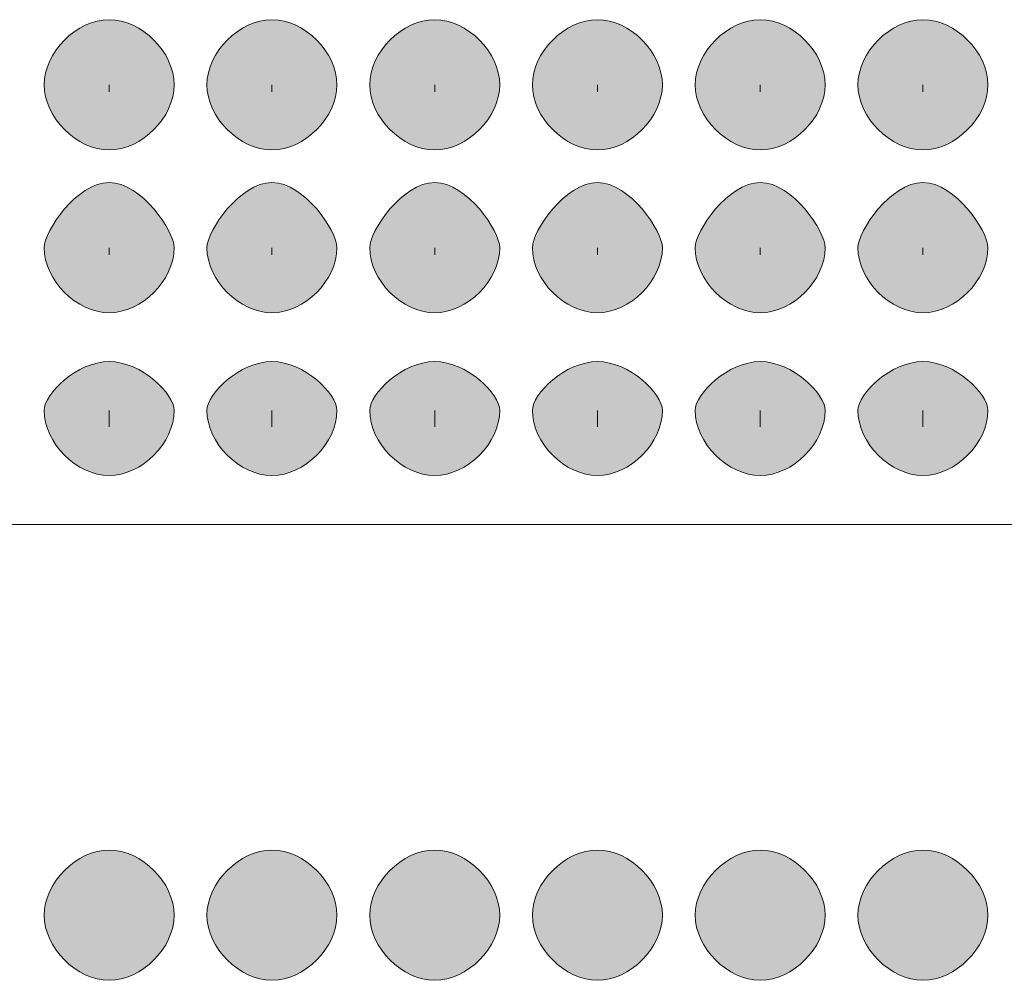
# Model space of a CAD drawing. Units: inches. Extents: x 0 to 210, y 0 to 297.
# Drawn here: x 116 to 119, y 199 to 201 of the extents above; entities that cross this region are included whole.
import ezdxf

# ---------------------------------------------------------------- set-up
doc = ezdxf.new("R2010")
doc.units = ezdxf.units.IN
doc.header["$MEASUREMENT"] = 0
doc.layers.add('Capa 1', color=7, linetype='Continuous')

# ---------------------------------------------------------------- blocks, each defined once
blk = doc.blocks.new('block 5')
at = {"layer": 'Capa 1', "true_color": 0x1d1d1b}
h = blk.add_hatch(color=179, dxfattribs=at)
h.dxf.hatch_style = 2
edge = h.paths.add_edge_path()
edge.add_spline(control_points=[(116.4164, 201.2388), (116.4164, 201.1541), (116.332, 201.0695), (116.2472, 201.0695), (116.1628, 201.0695), (116.0781, 201.1541), (116.0781, 201.2388), (116.0781, 201.3236), (116.1628, 201.4082), (116.2472, 201.4082), (116.332, 201.4082), (116.4164, 201.3236), (116.4164, 201.2388)], knot_values=[0, 0, 0, 0, 0.352778, 0.352778, 0.352778, 0.705556, 0.705556, 0.705556, 1.058334, 1.058334, 1.058334, 1.411112, 1.411112, 1.411112, 1.411112], degree=3, periodic=0)
edge.add_line((116.4164, 201.2388), (116.4164, 201.2388))
edge = h.paths.add_edge_path()
edge.add_spline(control_points=[(116.2472, 201.2388), (116.2472, 201.2388), (116.2472, 201.2388), (116.2472, 201.2388), (116.2472, 201.1965), (116.2472, 201.2388), (116.2472, 201.2388), (116.2472, 201.2388), (116.2472, 201.1965), (116.2472, 201.2388)], knot_values=[0, 0, 0, 0, 0.352778, 0.352778, 0.352778, 0.705556, 0.705556, 0.705556, 1.058334, 1.058334, 1.058334, 1.058334], degree=3, periodic=0)
edge.add_line((116.2472, 201.2388), (116.2472, 201.2388))
h = blk.add_hatch(color=179, dxfattribs=at)
h.dxf.hatch_style = 2
edge = h.paths.add_edge_path()
edge.add_spline(control_points=[(116.8398, 201.2388), (116.8398, 201.1541), (116.7554, 201.0695), (116.6706, 201.0695), (116.5862, 201.0695), (116.5015, 201.1541), (116.5015, 201.2388), (116.5015, 201.3236), (116.5862, 201.4082), (116.6706, 201.4082), (116.7554, 201.4082), (116.8398, 201.3236), (116.8398, 201.2388)], knot_values=[0, 0, 0, 0, 0.352778, 0.352778, 0.352778, 0.705556, 0.705556, 0.705556, 1.058334, 1.058334, 1.058334, 1.411112, 1.411112, 1.411112, 1.411112], degree=3, periodic=0)
edge.add_line((116.8398, 201.2388), (116.8398, 201.2388))
edge = h.paths.add_edge_path()
edge.add_spline(control_points=[(116.6706, 201.2388), (116.6706, 201.2388), (116.6706, 201.2388), (116.6706, 201.2388), (116.6706, 201.1965), (116.6706, 201.2388), (116.6706, 201.2388), (116.6706, 201.2388), (116.6706, 201.1965), (116.6706, 201.2388)], knot_values=[0, 0, 0, 0, 0.352778, 0.352778, 0.352778, 0.705556, 0.705556, 0.705556, 1.058334, 1.058334, 1.058334, 1.058334], degree=3, periodic=0)
edge.add_line((116.6706, 201.2388), (116.6706, 201.2388))
h = blk.add_hatch(color=179, dxfattribs=at)
h.dxf.hatch_style = 2
edge = h.paths.add_edge_path()
edge.add_spline(control_points=[(117.2632, 201.2388), (117.2632, 201.1541), (117.1788, 201.0695), (117.094, 201.0695), (117.0093, 201.0695), (116.9249, 201.1541), (116.9249, 201.2388), (116.9249, 201.3236), (117.0093, 201.4082), (117.094, 201.4082), (117.1788, 201.4082), (117.2632, 201.3236), (117.2632, 201.2388)], knot_values=[0, 0, 0, 0, 0.352778, 0.352778, 0.352778, 0.705556, 0.705556, 0.705556, 1.058334, 1.058334, 1.058334, 1.411112, 1.411112, 1.411112, 1.411112], degree=3, periodic=0)
edge.add_line((117.2632, 201.2388), (117.2632, 201.2388))
edge = h.paths.add_edge_path()
edge.add_spline(control_points=[(117.094, 201.2388), (117.094, 201.2388), (117.094, 201.2388), (117.094, 201.2388), (117.094, 201.1965), (117.094, 201.2388), (117.094, 201.2388), (117.094, 201.2388), (117.094, 201.1965), (117.094, 201.2388)], knot_values=[0, 0, 0, 0, 0.352778, 0.352778, 0.352778, 0.705556, 0.705556, 0.705556, 1.058334, 1.058334, 1.058334, 1.058334], degree=3, periodic=0)
edge.add_line((117.094, 201.2388), (117.094, 201.2388))
h = blk.add_hatch(color=179, dxfattribs=at)
h.dxf.hatch_style = 2
edge = h.paths.add_edge_path()
edge.add_spline(control_points=[(117.6863, 201.2388), (117.6863, 201.1541), (117.6022, 201.0695), (117.5175, 201.0695), (117.4327, 201.0695), (117.348, 201.1541), (117.348, 201.2388), (117.348, 201.3236), (117.4327, 201.4082), (117.5175, 201.4082), (117.6022, 201.4082), (117.6863, 201.3236), (117.6863, 201.2388)], knot_values=[0, 0, 0, 0, 0.352778, 0.352778, 0.352778, 0.705556, 0.705556, 0.705556, 1.058334, 1.058334, 1.058334, 1.411112, 1.411112, 1.411112, 1.411112], degree=3, periodic=0)
edge.add_line((117.6863, 201.2388), (117.6863, 201.2388))
edge = h.paths.add_edge_path()
edge.add_spline(control_points=[(117.5175, 201.2388), (117.5175, 201.2388), (117.5175, 201.2388), (117.5175, 201.2388), (117.5175, 201.1965), (117.5175, 201.2388), (117.5175, 201.2388), (117.5175, 201.2388), (117.5175, 201.1965), (117.5175, 201.2388)], knot_values=[0, 0, 0, 0, 0.352778, 0.352778, 0.352778, 0.705556, 0.705556, 0.705556, 1.058334, 1.058334, 1.058334, 1.058334], degree=3, periodic=0)
edge.add_line((117.5175, 201.2388), (117.5175, 201.2388))
h = blk.add_hatch(color=179, dxfattribs=at)
h.dxf.hatch_style = 2
edge = h.paths.add_edge_path()
edge.add_spline(control_points=[(118.1097, 201.2388), (118.1097, 201.1541), (118.0253, 201.0695), (117.9409, 201.0695), (117.8561, 201.0695), (117.7714, 201.1541), (117.7714, 201.2388), (117.7714, 201.3236), (117.8561, 201.4082), (117.9409, 201.4082), (118.0253, 201.4082), (118.1097, 201.3236), (118.1097, 201.2388)], knot_values=[0, 0, 0, 0, 0.352778, 0.352778, 0.352778, 0.705556, 0.705556, 0.705556, 1.058334, 1.058334, 1.058334, 1.411112, 1.411112, 1.411112, 1.411112], degree=3, periodic=0)
edge.add_line((118.1097, 201.2388), (118.1097, 201.2388))
edge = h.paths.add_edge_path()
edge.add_spline(control_points=[(117.9409, 201.2388), (117.9409, 201.2388), (117.9409, 201.2388), (117.9409, 201.2388), (117.9409, 201.1965), (117.9409, 201.2388), (117.9409, 201.2388), (117.9409, 201.2388), (117.9409, 201.1965), (117.9409, 201.2388)], knot_values=[0, 0, 0, 0, 0.352778, 0.352778, 0.352778, 0.705556, 0.705556, 0.705556, 1.058334, 1.058334, 1.058334, 1.058334], degree=3, periodic=0)
edge.add_line((117.9409, 201.2388), (117.9409, 201.2388))
h = blk.add_hatch(color=179, dxfattribs=at)
h.dxf.hatch_style = 2
edge = h.paths.add_edge_path()
edge.add_spline(control_points=[(118.5331, 201.2388), (118.5331, 201.1541), (118.4487, 201.0695), (118.3639, 201.0695), (118.2795, 201.0695), (118.1948, 201.1541), (118.1948, 201.2388), (118.1948, 201.3236), (118.2795, 201.4082), (118.3639, 201.4082), (118.4487, 201.4082), (118.5331, 201.3236), (118.5331, 201.2388)], knot_values=[0, 0, 0, 0, 0.352778, 0.352778, 0.352778, 0.705556, 0.705556, 0.705556, 1.058334, 1.058334, 1.058334, 1.411112, 1.411112, 1.411112, 1.411112], degree=3, periodic=0)
edge.add_line((118.5331, 201.2388), (118.5331, 201.2388))
edge = h.paths.add_edge_path()
edge.add_spline(control_points=[(118.3639, 201.2388), (118.3639, 201.2388), (118.3639, 201.2388), (118.3639, 201.2388), (118.3639, 201.1965), (118.3639, 201.2388), (118.3639, 201.2388), (118.3639, 201.2388), (118.3639, 201.1965), (118.3639, 201.2388)], knot_values=[0, 0, 0, 0, 0.352778, 0.352778, 0.352778, 0.705556, 0.705556, 0.705556, 1.058334, 1.058334, 1.058334, 1.058334], degree=3, periodic=0)
edge.add_line((118.3639, 201.2388), (118.3639, 201.2388))
h = blk.add_hatch(color=179, dxfattribs=at)
h.dxf.hatch_style = 2
edge = h.paths.add_edge_path()
edge.add_spline(control_points=[(116.4164, 200.8154), (116.4164, 200.7307), (116.332, 200.6461), (116.2472, 200.6461), (116.1628, 200.6461), (116.0781, 200.7307), (116.0781, 200.8154), (116.0781, 200.8578), (116.1628, 200.9848), (116.2472, 200.9848), (116.332, 200.9848), (116.4164, 200.8578), (116.4164, 200.8154)], knot_values=[0, 0, 0, 0, 0.352778, 0.352778, 0.352778, 0.705556, 0.705556, 0.705556, 1.058334, 1.058334, 1.058334, 1.411112, 1.411112, 1.411112, 1.411112], degree=3, periodic=0)
edge.add_line((116.4164, 200.8154), (116.4164, 200.8154))
edge = h.paths.add_edge_path()
edge.add_spline(control_points=[(116.2472, 200.8154), (116.2472, 200.8154), (116.2472, 200.8154), (116.2472, 200.8154), (116.2472, 200.7731), (116.2472, 200.8154), (116.2472, 200.8154), (116.2472, 200.8154), (116.2472, 200.7731), (116.2472, 200.8154)], knot_values=[0, 0, 0, 0, 0.352778, 0.352778, 0.352778, 0.705556, 0.705556, 0.705556, 1.058334, 1.058334, 1.058334, 1.058334], degree=3, periodic=0)
edge.add_line((116.2472, 200.8154), (116.2472, 200.8154))
h = blk.add_hatch(color=179, dxfattribs=at)
h.dxf.hatch_style = 2
edge = h.paths.add_edge_path()
edge.add_spline(control_points=[(116.8398, 200.8154), (116.8398, 200.7307), (116.7554, 200.6461), (116.6706, 200.6461), (116.5862, 200.6461), (116.5015, 200.7307), (116.5015, 200.8154), (116.5015, 200.8578), (116.5862, 200.9848), (116.6706, 200.9848), (116.7554, 200.9848), (116.8398, 200.8578), (116.8398, 200.8154)], knot_values=[0, 0, 0, 0, 0.352778, 0.352778, 0.352778, 0.705556, 0.705556, 0.705556, 1.058334, 1.058334, 1.058334, 1.411112, 1.411112, 1.411112, 1.411112], degree=3, periodic=0)
edge.add_line((116.8398, 200.8154), (116.8398, 200.8154))
edge = h.paths.add_edge_path()
edge.add_spline(control_points=[(116.6706, 200.8154), (116.6706, 200.8154), (116.6706, 200.8154), (116.6706, 200.8154), (116.6706, 200.7731), (116.6706, 200.8154), (116.6706, 200.8154), (116.6706, 200.8154), (116.6706, 200.7731), (116.6706, 200.8154)], knot_values=[0, 0, 0, 0, 0.352778, 0.352778, 0.352778, 0.705556, 0.705556, 0.705556, 1.058334, 1.058334, 1.058334, 1.058334], degree=3, periodic=0)
edge.add_line((116.6706, 200.8154), (116.6706, 200.8154))
h = blk.add_hatch(color=179, dxfattribs=at)
h.dxf.hatch_style = 2
edge = h.paths.add_edge_path()
edge.add_spline(control_points=[(117.2632, 200.8154), (117.2632, 200.7307), (117.1788, 200.6461), (117.094, 200.6461), (117.0093, 200.6461), (116.9249, 200.7307), (116.9249, 200.8154), (116.9249, 200.8578), (117.0093, 200.9848), (117.094, 200.9848), (117.1788, 200.9848), (117.2632, 200.8578), (117.2632, 200.8154)], knot_values=[0, 0, 0, 0, 0.352778, 0.352778, 0.352778, 0.705556, 0.705556, 0.705556, 1.058334, 1.058334, 1.058334, 1.411112, 1.411112, 1.411112, 1.411112], degree=3, periodic=0)
edge.add_line((117.2632, 200.8154), (117.2632, 200.8154))
edge = h.paths.add_edge_path()
edge.add_spline(control_points=[(117.094, 200.8154), (117.094, 200.8154), (117.094, 200.8154), (117.094, 200.8154), (117.094, 200.7731), (117.094, 200.8154), (117.094, 200.8154), (117.094, 200.8154), (117.094, 200.7731), (117.094, 200.8154)], knot_values=[0, 0, 0, 0, 0.352778, 0.352778, 0.352778, 0.705556, 0.705556, 0.705556, 1.058334, 1.058334, 1.058334, 1.058334], degree=3, periodic=0)
edge.add_line((117.094, 200.8154), (117.094, 200.8154))
h = blk.add_hatch(color=179, dxfattribs=at)
h.dxf.hatch_style = 2
edge = h.paths.add_edge_path()
edge.add_spline(control_points=[(117.6863, 200.8154), (117.6863, 200.7307), (117.6022, 200.6461), (117.5175, 200.6461), (117.4327, 200.6461), (117.348, 200.7307), (117.348, 200.8154), (117.348, 200.8578), (117.4327, 200.9848), (117.5175, 200.9848), (117.6022, 200.9848), (117.6863, 200.8578), (117.6863, 200.8154)], knot_values=[0, 0, 0, 0, 0.352778, 0.352778, 0.352778, 0.705556, 0.705556, 0.705556, 1.058334, 1.058334, 1.058334, 1.411112, 1.411112, 1.411112, 1.411112], degree=3, periodic=0)
edge.add_line((117.6863, 200.8154), (117.6863, 200.8154))
edge = h.paths.add_edge_path()
edge.add_spline(control_points=[(117.5175, 200.8154), (117.5175, 200.8154), (117.5175, 200.8154), (117.5175, 200.8154), (117.5175, 200.7731), (117.5175, 200.8154), (117.5175, 200.8154), (117.5175, 200.8154), (117.5175, 200.7731), (117.5175, 200.8154)], knot_values=[0, 0, 0, 0, 0.352778, 0.352778, 0.352778, 0.705556, 0.705556, 0.705556, 1.058334, 1.058334, 1.058334, 1.058334], degree=3, periodic=0)
edge.add_line((117.5175, 200.8154), (117.5175, 200.8154))
h = blk.add_hatch(color=179, dxfattribs=at)
h.dxf.hatch_style = 2
edge = h.paths.add_edge_path()
edge.add_spline(control_points=[(118.1097, 200.8154), (118.1097, 200.7307), (118.0253, 200.6461), (117.9409, 200.6461), (117.8561, 200.6461), (117.7714, 200.7307), (117.7714, 200.8154), (117.7714, 200.8578), (117.8561, 200.9848), (117.9409, 200.9848), (118.0253, 200.9848), (118.1097, 200.8578), (118.1097, 200.8154)], knot_values=[0, 0, 0, 0, 0.352778, 0.352778, 0.352778, 0.705556, 0.705556, 0.705556, 1.058334, 1.058334, 1.058334, 1.411112, 1.411112, 1.411112, 1.411112], degree=3, periodic=0)
edge.add_line((118.1097, 200.8154), (118.1097, 200.8154))
edge = h.paths.add_edge_path()
edge.add_spline(control_points=[(117.9409, 200.8154), (117.9409, 200.8154), (117.9409, 200.8154), (117.9409, 200.8154), (117.9409, 200.7731), (117.9409, 200.8154), (117.9409, 200.8154), (117.9409, 200.8154), (117.9409, 200.7731), (117.9409, 200.8154)], knot_values=[0, 0, 0, 0, 0.352778, 0.352778, 0.352778, 0.705556, 0.705556, 0.705556, 1.058334, 1.058334, 1.058334, 1.058334], degree=3, periodic=0)
edge.add_line((117.9409, 200.8154), (117.9409, 200.8154))
h = blk.add_hatch(color=179, dxfattribs=at)
h.dxf.hatch_style = 2
edge = h.paths.add_edge_path()
edge.add_spline(control_points=[(118.5331, 200.8154), (118.5331, 200.7307), (118.4487, 200.6461), (118.3639, 200.6461), (118.2795, 200.6461), (118.1948, 200.7307), (118.1948, 200.8154), (118.1948, 200.8578), (118.2795, 200.9848), (118.3639, 200.9848), (118.4487, 200.9848), (118.5331, 200.8578), (118.5331, 200.8154)], knot_values=[0, 0, 0, 0, 0.352778, 0.352778, 0.352778, 0.705556, 0.705556, 0.705556, 1.058334, 1.058334, 1.058334, 1.411112, 1.411112, 1.411112, 1.411112], degree=3, periodic=0)
edge.add_line((118.5331, 200.8154), (118.5331, 200.8154))
edge = h.paths.add_edge_path()
edge.add_spline(control_points=[(118.3639, 200.8154), (118.3639, 200.8154), (118.3639, 200.8154), (118.3639, 200.8154), (118.3639, 200.7731), (118.3639, 200.8154), (118.3639, 200.8154), (118.3639, 200.8154), (118.3639, 200.7731), (118.3639, 200.8154)], knot_values=[0, 0, 0, 0, 0.352778, 0.352778, 0.352778, 0.705556, 0.705556, 0.705556, 1.058334, 1.058334, 1.058334, 1.058334], degree=3, periodic=0)
edge.add_line((118.3639, 200.8154), (118.3639, 200.8154))
h = blk.add_hatch(color=179, dxfattribs=at)
h.dxf.hatch_style = 2
edge = h.paths.add_edge_path()
edge.add_spline(control_points=[(116.4164, 200.3922), (116.4164, 200.3075), (116.332, 200.2229), (116.2472, 200.2229), (116.1628, 200.2229), (116.0781, 200.3075), (116.0781, 200.3922), (116.0781, 200.4346), (116.1628, 200.5192), (116.2472, 200.5192), (116.332, 200.5192), (116.4164, 200.4346), (116.4164, 200.3922)], knot_values=[0, 0, 0, 0, 0.352778, 0.352778, 0.352778, 0.705556, 0.705556, 0.705556, 1.058334, 1.058334, 1.058334, 1.411112, 1.411112, 1.411112, 1.411112], degree=3, periodic=0)
edge.add_line((116.4164, 200.3922), (116.4164, 200.3922))
edge = h.paths.add_edge_path()
edge.add_spline(control_points=[(116.2472, 200.3922), (116.2472, 200.3922), (116.2472, 200.3498), (116.2472, 200.3498), (116.2472, 200.3498), (116.2472, 200.3922), (116.2472, 200.3922), (116.2472, 200.3498), (116.2472, 200.3922), (116.2472, 200.3922), (116.2472, 200.3922), (116.2472, 200.3498), (116.2472, 200.3922)], knot_values=[0, 0, 0, 0, 0.352778, 0.352778, 0.352778, 0.705556, 0.705556, 0.705556, 1.058334, 1.058334, 1.058334, 1.411112, 1.411112, 1.411112, 1.411112], degree=3, periodic=0)
edge.add_line((116.2472, 200.3922), (116.2472, 200.3922))
h = blk.add_hatch(color=179, dxfattribs=at)
h.dxf.hatch_style = 2
edge = h.paths.add_edge_path()
edge.add_spline(control_points=[(116.8398, 200.3922), (116.8398, 200.3075), (116.7554, 200.2229), (116.6706, 200.2229), (116.5862, 200.2229), (116.5015, 200.3075), (116.5015, 200.3922), (116.5015, 200.4346), (116.5862, 200.5192), (116.6706, 200.5192), (116.7554, 200.5192), (116.8398, 200.4346), (116.8398, 200.3922)], knot_values=[0, 0, 0, 0, 0.352778, 0.352778, 0.352778, 0.705556, 0.705556, 0.705556, 1.058334, 1.058334, 1.058334, 1.411112, 1.411112, 1.411112, 1.411112], degree=3, periodic=0)
edge.add_line((116.8398, 200.3922), (116.8398, 200.3922))
edge = h.paths.add_edge_path()
edge.add_spline(control_points=[(116.6706, 200.3922), (116.6706, 200.3922), (116.6706, 200.3498), (116.6706, 200.3498), (116.6706, 200.3498), (116.6706, 200.3922), (116.6706, 200.3922), (116.6706, 200.3498), (116.6706, 200.3922), (116.6706, 200.3922), (116.6706, 200.3922), (116.6706, 200.3498), (116.6706, 200.3922)], knot_values=[0, 0, 0, 0, 0.352778, 0.352778, 0.352778, 0.705556, 0.705556, 0.705556, 1.058334, 1.058334, 1.058334, 1.411112, 1.411112, 1.411112, 1.411112], degree=3, periodic=0)
edge.add_line((116.6706, 200.3922), (116.6706, 200.3922))
h = blk.add_hatch(color=179, dxfattribs=at)
h.dxf.hatch_style = 2
edge = h.paths.add_edge_path()
edge.add_spline(control_points=[(117.2632, 200.3922), (117.2632, 200.3075), (117.1788, 200.2229), (117.094, 200.2229), (117.0093, 200.2229), (116.9249, 200.3075), (116.9249, 200.3922), (116.9249, 200.4346), (117.0093, 200.5192), (117.094, 200.5192), (117.1788, 200.5192), (117.2632, 200.4346), (117.2632, 200.3922)], knot_values=[0, 0, 0, 0, 0.352778, 0.352778, 0.352778, 0.705556, 0.705556, 0.705556, 1.058334, 1.058334, 1.058334, 1.411112, 1.411112, 1.411112, 1.411112], degree=3, periodic=0)
edge.add_line((117.2632, 200.3922), (117.2632, 200.3922))
edge = h.paths.add_edge_path()
edge.add_spline(control_points=[(117.094, 200.3922), (117.094, 200.3922), (117.094, 200.3498), (117.094, 200.3498), (117.094, 200.3498), (117.094, 200.3922), (117.094, 200.3922), (117.094, 200.3498), (117.094, 200.3922), (117.094, 200.3922), (117.094, 200.3922), (117.094, 200.3498), (117.094, 200.3922)], knot_values=[0, 0, 0, 0, 0.352778, 0.352778, 0.352778, 0.705556, 0.705556, 0.705556, 1.058334, 1.058334, 1.058334, 1.411112, 1.411112, 1.411112, 1.411112], degree=3, periodic=0)
edge.add_line((117.094, 200.3922), (117.094, 200.3922))
h = blk.add_hatch(color=179, dxfattribs=at)
h.dxf.hatch_style = 2
edge = h.paths.add_edge_path()
edge.add_spline(control_points=[(117.6863, 200.3922), (117.6863, 200.3075), (117.6022, 200.2229), (117.5175, 200.2229), (117.4327, 200.2229), (117.348, 200.3075), (117.348, 200.3922), (117.348, 200.4346), (117.4327, 200.5192), (117.5175, 200.5192), (117.6022, 200.5192), (117.6863, 200.4346), (117.6863, 200.3922)], knot_values=[0, 0, 0, 0, 0.352778, 0.352778, 0.352778, 0.705556, 0.705556, 0.705556, 1.058334, 1.058334, 1.058334, 1.411112, 1.411112, 1.411112, 1.411112], degree=3, periodic=0)
edge.add_line((117.6863, 200.3922), (117.6863, 200.3922))
edge = h.paths.add_edge_path()
edge.add_spline(control_points=[(117.5175, 200.3922), (117.5175, 200.3922), (117.5175, 200.3498), (117.5175, 200.3498), (117.5175, 200.3498), (117.5175, 200.3922), (117.5175, 200.3922), (117.5175, 200.3498), (117.5175, 200.3922), (117.5175, 200.3922), (117.5175, 200.3922), (117.5175, 200.3498), (117.5175, 200.3922)], knot_values=[0, 0, 0, 0, 0.352778, 0.352778, 0.352778, 0.705556, 0.705556, 0.705556, 1.058334, 1.058334, 1.058334, 1.411112, 1.411112, 1.411112, 1.411112], degree=3, periodic=0)
edge.add_line((117.5175, 200.3922), (117.5175, 200.3922))
h = blk.add_hatch(color=179, dxfattribs=at)
h.dxf.hatch_style = 2
edge = h.paths.add_edge_path()
edge.add_spline(control_points=[(118.1097, 200.3922), (118.1097, 200.3075), (118.0253, 200.2229), (117.9409, 200.2229), (117.8561, 200.2229), (117.7714, 200.3075), (117.7714, 200.3922), (117.7714, 200.4346), (117.8561, 200.5192), (117.9409, 200.5192), (118.0253, 200.5192), (118.1097, 200.4346), (118.1097, 200.3922)], knot_values=[0, 0, 0, 0, 0.352778, 0.352778, 0.352778, 0.705556, 0.705556, 0.705556, 1.058334, 1.058334, 1.058334, 1.411112, 1.411112, 1.411112, 1.411112], degree=3, periodic=0)
edge.add_line((118.1097, 200.3922), (118.1097, 200.3922))
edge = h.paths.add_edge_path()
edge.add_spline(control_points=[(117.9409, 200.3922), (117.9409, 200.3922), (117.9409, 200.3498), (117.9409, 200.3498), (117.9409, 200.3498), (117.9409, 200.3922), (117.9409, 200.3922), (117.9409, 200.3498), (117.9409, 200.3922), (117.9409, 200.3922), (117.9409, 200.3922), (117.9409, 200.3498), (117.9409, 200.3922)], knot_values=[0, 0, 0, 0, 0.352778, 0.352778, 0.352778, 0.705556, 0.705556, 0.705556, 1.058334, 1.058334, 1.058334, 1.411112, 1.411112, 1.411112, 1.411112], degree=3, periodic=0)
edge.add_line((117.9409, 200.3922), (117.9409, 200.3922))
h = blk.add_hatch(color=179, dxfattribs=at)
h.dxf.hatch_style = 2
edge = h.paths.add_edge_path()
edge.add_spline(control_points=[(118.5331, 200.3922), (118.5331, 200.3075), (118.4487, 200.2229), (118.3639, 200.2229), (118.2795, 200.2229), (118.1948, 200.3075), (118.1948, 200.3922), (118.1948, 200.4346), (118.2795, 200.5192), (118.3639, 200.5192), (118.4487, 200.5192), (118.5331, 200.4346), (118.5331, 200.3922)], knot_values=[0, 0, 0, 0, 0.352778, 0.352778, 0.352778, 0.705556, 0.705556, 0.705556, 1.058334, 1.058334, 1.058334, 1.411112, 1.411112, 1.411112, 1.411112], degree=3, periodic=0)
edge.add_line((118.5331, 200.3922), (118.5331, 200.3922))
edge = h.paths.add_edge_path()
edge.add_spline(control_points=[(118.3639, 200.3922), (118.3639, 200.3922), (118.3639, 200.3498), (118.3639, 200.3498), (118.3639, 200.3498), (118.3639, 200.3922), (118.3639, 200.3922), (118.3639, 200.3498), (118.3639, 200.3922), (118.3639, 200.3922), (118.3639, 200.3922), (118.3639, 200.3498), (118.3639, 200.3922)], knot_values=[0, 0, 0, 0, 0.352778, 0.352778, 0.352778, 0.705556, 0.705556, 0.705556, 1.058334, 1.058334, 1.058334, 1.411112, 1.411112, 1.411112, 1.411112], degree=3, periodic=0)
edge.add_line((118.3639, 200.3922), (118.3639, 200.3922))
h = blk.add_hatch(color=179, dxfattribs=at)
h.dxf.hatch_style = 2
edge = h.paths.add_edge_path()
edge.add_spline(control_points=[(116.4164, 199.0798), (116.4164, 198.995), (116.332, 198.9105), (116.2472, 198.9105), (116.1628, 198.9105), (116.0781, 198.995), (116.0781, 199.0798), (116.0781, 199.1645), (116.1628, 199.2491), (116.2472, 199.2491), (116.332, 199.2491), (116.4164, 199.1645), (116.4164, 199.0798)], knot_values=[0, 0, 0, 0, 0.352778, 0.352778, 0.352778, 0.705556, 0.705556, 0.705556, 1.058334, 1.058334, 1.058334, 1.411112, 1.411112, 1.411112, 1.411112], degree=3, periodic=0)
edge.add_line((116.4164, 199.0798), (116.4164, 199.0798))
h = blk.add_hatch(color=179, dxfattribs=at)
h.dxf.hatch_style = 2
edge = h.paths.add_edge_path()
edge.add_spline(control_points=[(116.8398, 199.0798), (116.8398, 198.995), (116.7554, 198.9105), (116.6706, 198.9105), (116.5862, 198.9105), (116.5015, 198.995), (116.5015, 199.0798), (116.5015, 199.1645), (116.5862, 199.2491), (116.6706, 199.2491), (116.7554, 199.2491), (116.8398, 199.1645), (116.8398, 199.0798)], knot_values=[0, 0, 0, 0, 0.352778, 0.352778, 0.352778, 0.705556, 0.705556, 0.705556, 1.058334, 1.058334, 1.058334, 1.411112, 1.411112, 1.411112, 1.411112], degree=3, periodic=0)
edge.add_line((116.8398, 199.0798), (116.8398, 199.0798))
h = blk.add_hatch(color=179, dxfattribs=at)
h.dxf.hatch_style = 2
edge = h.paths.add_edge_path()
edge.add_spline(control_points=[(117.2632, 199.0798), (117.2632, 198.995), (117.1788, 198.9105), (117.094, 198.9105), (117.0093, 198.9105), (116.9249, 198.995), (116.9249, 199.0798), (116.9249, 199.1645), (117.0093, 199.2491), (117.094, 199.2491), (117.1788, 199.2491), (117.2632, 199.1645), (117.2632, 199.0798)], knot_values=[0, 0, 0, 0, 0.352778, 0.352778, 0.352778, 0.705556, 0.705556, 0.705556, 1.058334, 1.058334, 1.058334, 1.411112, 1.411112, 1.411112, 1.411112], degree=3, periodic=0)
edge.add_line((117.2632, 199.0798), (117.2632, 199.0798))
h = blk.add_hatch(color=179, dxfattribs=at)
h.dxf.hatch_style = 2
edge = h.paths.add_edge_path()
edge.add_spline(control_points=[(117.6863, 199.0798), (117.6863, 198.995), (117.6022, 198.9105), (117.5175, 198.9105), (117.4327, 198.9105), (117.348, 198.995), (117.348, 199.0798), (117.348, 199.1645), (117.4327, 199.2491), (117.5175, 199.2491), (117.6022, 199.2491), (117.6863, 199.1645), (117.6863, 199.0798)], knot_values=[0, 0, 0, 0, 0.352778, 0.352778, 0.352778, 0.705556, 0.705556, 0.705556, 1.058334, 1.058334, 1.058334, 1.411112, 1.411112, 1.411112, 1.411112], degree=3, periodic=0)
edge.add_line((117.6863, 199.0798), (117.6863, 199.0798))
h = blk.add_hatch(color=179, dxfattribs=at)
h.dxf.hatch_style = 2
edge = h.paths.add_edge_path()
edge.add_spline(control_points=[(118.1097, 199.0798), (118.1097, 198.995), (118.0253, 198.9105), (117.9409, 198.9105), (117.8561, 198.9105), (117.7714, 198.995), (117.7714, 199.0798), (117.7714, 199.1645), (117.8561, 199.2491), (117.9409, 199.2491), (118.0253, 199.2491), (118.1097, 199.1645), (118.1097, 199.0798)], knot_values=[0, 0, 0, 0, 0.352778, 0.352778, 0.352778, 0.705556, 0.705556, 0.705556, 1.058334, 1.058334, 1.058334, 1.411112, 1.411112, 1.411112, 1.411112], degree=3, periodic=0)
edge.add_line((118.1097, 199.0798), (118.1097, 199.0798))
h = blk.add_hatch(color=179, dxfattribs=at)
h.dxf.hatch_style = 2
edge = h.paths.add_edge_path()
edge.add_spline(control_points=[(118.5331, 199.0798), (118.5331, 198.995), (118.4487, 198.9105), (118.3639, 198.9105), (118.2795, 198.9105), (118.1948, 198.995), (118.1948, 199.0798), (118.1948, 199.1645), (118.2795, 199.2491), (118.3639, 199.2491), (118.4487, 199.2491), (118.5331, 199.1645), (118.5331, 199.0798)], knot_values=[0, 0, 0, 0, 0.352778, 0.352778, 0.352778, 0.705556, 0.705556, 0.705556, 1.058334, 1.058334, 1.058334, 1.411112, 1.411112, 1.411112, 1.411112], degree=3, periodic=0)
edge.add_line((118.5331, 199.0798), (118.5331, 199.0798))
at = {"layer": 'Capa 1', "color": 179, "lineweight": 18, "true_color": 0x1d1d1b}
blk.add_lwpolyline([(121.0735, 200.0958), (113.538, 200.0958)], dxfattribs=at)
at = {"layer": 'Capa 1', "lineweight": 0}
for points, knots in [([(116.4164, 201.2388), (116.4164, 201.1541), (116.332, 201.0695), (116.2472, 201.0695), (116.1628, 201.0695), (116.0781, 201.1541), (116.0781, 201.2388), (116.0781, 201.3236), (116.1628, 201.4082), (116.2472, 201.4082), (116.332, 201.4082), (116.4164, 201.3236), (116.4164, 201.2388)], [0, 0, 0, 0, 1, 1, 1, 2, 2, 2, 3, 3, 3, 4, 4, 4, 4]), ([(116.8398, 201.2388), (116.8398, 201.1541), (116.7554, 201.0695), (116.6706, 201.0695), (116.5862, 201.0695), (116.5015, 201.1541), (116.5015, 201.2388), (116.5015, 201.3236), (116.5862, 201.4082), (116.6706, 201.4082), (116.7554, 201.4082), (116.8398, 201.3236), (116.8398, 201.2388)], [0, 0, 0, 0, 1, 1, 1, 2, 2, 2, 3, 3, 3, 4, 4, 4, 4]), ([(117.2632, 201.2388), (117.2632, 201.1541), (117.1788, 201.0695), (117.094, 201.0695), (117.0093, 201.0695), (116.9249, 201.1541), (116.9249, 201.2388), (116.9249, 201.3236), (117.0093, 201.4082), (117.094, 201.4082), (117.1788, 201.4082), (117.2632, 201.3236), (117.2632, 201.2388)], [0, 0, 0, 0, 1, 1, 1, 2, 2, 2, 3, 3, 3, 4, 4, 4, 4]), ([(117.6863, 201.2388), (117.6863, 201.1541), (117.6022, 201.0695), (117.5175, 201.0695), (117.4327, 201.0695), (117.348, 201.1541), (117.348, 201.2388), (117.348, 201.3236), (117.4327, 201.4082), (117.5175, 201.4082), (117.6022, 201.4082), (117.6863, 201.3236), (117.6863, 201.2388)], [0, 0, 0, 0, 1, 1, 1, 2, 2, 2, 3, 3, 3, 4, 4, 4, 4]), ([(118.1097, 201.2388), (118.1097, 201.1541), (118.0253, 201.0695), (117.9409, 201.0695), (117.8561, 201.0695), (117.7714, 201.1541), (117.7714, 201.2388), (117.7714, 201.3236), (117.8561, 201.4082), (117.9409, 201.4082), (118.0253, 201.4082), (118.1097, 201.3236), (118.1097, 201.2388)], [0, 0, 0, 0, 1, 1, 1, 2, 2, 2, 3, 3, 3, 4, 4, 4, 4]), ([(118.5331, 201.2388), (118.5331, 201.1541), (118.4487, 201.0695), (118.3639, 201.0695), (118.2795, 201.0695), (118.1948, 201.1541), (118.1948, 201.2388), (118.1948, 201.3236), (118.2795, 201.4082), (118.3639, 201.4082), (118.4487, 201.4082), (118.5331, 201.3236), (118.5331, 201.2388)], [0, 0, 0, 0, 1, 1, 1, 2, 2, 2, 3, 3, 3, 4, 4, 4, 4]), ([(116.2472, 201.2388), (116.2472, 201.2388), (116.2472, 201.2388), (116.2472, 201.2388), (116.2472, 201.1965), (116.2472, 201.2388), (116.2472, 201.2388), (116.2472, 201.2388), (116.2472, 201.1965), (116.2472, 201.2388)], [0, 0, 0, 0, 1, 1, 1, 2, 2, 2, 3, 3, 3, 3]), ([(116.6706, 201.2388), (116.6706, 201.2388), (116.6706, 201.2388), (116.6706, 201.2388), (116.6706, 201.1965), (116.6706, 201.2388), (116.6706, 201.2388), (116.6706, 201.2388), (116.6706, 201.1965), (116.6706, 201.2388)], [0, 0, 0, 0, 1, 1, 1, 2, 2, 2, 3, 3, 3, 3]), ([(117.094, 201.2388), (117.094, 201.2388), (117.094, 201.2388), (117.094, 201.2388), (117.094, 201.1965), (117.094, 201.2388), (117.094, 201.2388), (117.094, 201.2388), (117.094, 201.1965), (117.094, 201.2388)], [0, 0, 0, 0, 1, 1, 1, 2, 2, 2, 3, 3, 3, 3]), ([(117.5175, 201.2388), (117.5175, 201.2388), (117.5175, 201.2388), (117.5175, 201.2388), (117.5175, 201.1965), (117.5175, 201.2388), (117.5175, 201.2388), (117.5175, 201.2388), (117.5175, 201.1965), (117.5175, 201.2388)], [0, 0, 0, 0, 1, 1, 1, 2, 2, 2, 3, 3, 3, 3]), ([(117.9409, 201.2388), (117.9409, 201.2388), (117.9409, 201.2388), (117.9409, 201.2388), (117.9409, 201.1965), (117.9409, 201.2388), (117.9409, 201.2388), (117.9409, 201.2388), (117.9409, 201.1965), (117.9409, 201.2388)], [0, 0, 0, 0, 1, 1, 1, 2, 2, 2, 3, 3, 3, 3]), ([(118.3639, 201.2388), (118.3639, 201.2388), (118.3639, 201.2388), (118.3639, 201.2388), (118.3639, 201.1965), (118.3639, 201.2388), (118.3639, 201.2388), (118.3639, 201.2388), (118.3639, 201.1965), (118.3639, 201.2388)], [0, 0, 0, 0, 1, 1, 1, 2, 2, 2, 3, 3, 3, 3]), ([(116.4164, 200.8154), (116.4164, 200.7307), (116.332, 200.6461), (116.2472, 200.6461), (116.1628, 200.6461), (116.0781, 200.7307), (116.0781, 200.8154), (116.0781, 200.8578), (116.1628, 200.9848), (116.2472, 200.9848), (116.332, 200.9848), (116.4164, 200.8578), (116.4164, 200.8154)], [0, 0, 0, 0, 1, 1, 1, 2, 2, 2, 3, 3, 3, 4, 4, 4, 4]), ([(116.8398, 200.8154), (116.8398, 200.7307), (116.7554, 200.6461), (116.6706, 200.6461), (116.5862, 200.6461), (116.5015, 200.7307), (116.5015, 200.8154), (116.5015, 200.8578), (116.5862, 200.9848), (116.6706, 200.9848), (116.7554, 200.9848), (116.8398, 200.8578), (116.8398, 200.8154)], [0, 0, 0, 0, 1, 1, 1, 2, 2, 2, 3, 3, 3, 4, 4, 4, 4]), ([(117.2632, 200.8154), (117.2632, 200.7307), (117.1788, 200.6461), (117.094, 200.6461), (117.0093, 200.6461), (116.9249, 200.7307), (116.9249, 200.8154), (116.9249, 200.8578), (117.0093, 200.9848), (117.094, 200.9848), (117.1788, 200.9848), (117.2632, 200.8578), (117.2632, 200.8154)], [0, 0, 0, 0, 1, 1, 1, 2, 2, 2, 3, 3, 3, 4, 4, 4, 4]), ([(117.6863, 200.8154), (117.6863, 200.7307), (117.6022, 200.6461), (117.5175, 200.6461), (117.4327, 200.6461), (117.348, 200.7307), (117.348, 200.8154), (117.348, 200.8578), (117.4327, 200.9848), (117.5175, 200.9848), (117.6022, 200.9848), (117.6863, 200.8578), (117.6863, 200.8154)], [0, 0, 0, 0, 1, 1, 1, 2, 2, 2, 3, 3, 3, 4, 4, 4, 4]), ([(118.1097, 200.8154), (118.1097, 200.7307), (118.0253, 200.6461), (117.9409, 200.6461), (117.8561, 200.6461), (117.7714, 200.7307), (117.7714, 200.8154), (117.7714, 200.8578), (117.8561, 200.9848), (117.9409, 200.9848), (118.0253, 200.9848), (118.1097, 200.8578), (118.1097, 200.8154)], [0, 0, 0, 0, 1, 1, 1, 2, 2, 2, 3, 3, 3, 4, 4, 4, 4]), ([(118.5331, 200.8154), (118.5331, 200.7307), (118.4487, 200.6461), (118.3639, 200.6461), (118.2795, 200.6461), (118.1948, 200.7307), (118.1948, 200.8154), (118.1948, 200.8578), (118.2795, 200.9848), (118.3639, 200.9848), (118.4487, 200.9848), (118.5331, 200.8578), (118.5331, 200.8154)], [0, 0, 0, 0, 1, 1, 1, 2, 2, 2, 3, 3, 3, 4, 4, 4, 4]), ([(116.2472, 200.8154), (116.2472, 200.8154), (116.2472, 200.8154), (116.2472, 200.8154), (116.2472, 200.7731), (116.2472, 200.8154), (116.2472, 200.8154), (116.2472, 200.8154), (116.2472, 200.7731), (116.2472, 200.8154)], [0, 0, 0, 0, 1, 1, 1, 2, 2, 2, 3, 3, 3, 3]), ([(116.6706, 200.8154), (116.6706, 200.8154), (116.6706, 200.8154), (116.6706, 200.8154), (116.6706, 200.7731), (116.6706, 200.8154), (116.6706, 200.8154), (116.6706, 200.8154), (116.6706, 200.7731), (116.6706, 200.8154)], [0, 0, 0, 0, 1, 1, 1, 2, 2, 2, 3, 3, 3, 3]), ([(117.094, 200.8154), (117.094, 200.8154), (117.094, 200.8154), (117.094, 200.8154), (117.094, 200.7731), (117.094, 200.8154), (117.094, 200.8154), (117.094, 200.8154), (117.094, 200.7731), (117.094, 200.8154)], [0, 0, 0, 0, 1, 1, 1, 2, 2, 2, 3, 3, 3, 3]), ([(117.5175, 200.8154), (117.5175, 200.8154), (117.5175, 200.8154), (117.5175, 200.8154), (117.5175, 200.7731), (117.5175, 200.8154), (117.5175, 200.8154), (117.5175, 200.8154), (117.5175, 200.7731), (117.5175, 200.8154)], [0, 0, 0, 0, 1, 1, 1, 2, 2, 2, 3, 3, 3, 3]), ([(117.9409, 200.8154), (117.9409, 200.8154), (117.9409, 200.8154), (117.9409, 200.8154), (117.9409, 200.7731), (117.9409, 200.8154), (117.9409, 200.8154), (117.9409, 200.8154), (117.9409, 200.7731), (117.9409, 200.8154)], [0, 0, 0, 0, 1, 1, 1, 2, 2, 2, 3, 3, 3, 3]), ([(118.3639, 200.8154), (118.3639, 200.8154), (118.3639, 200.8154), (118.3639, 200.8154), (118.3639, 200.7731), (118.3639, 200.8154), (118.3639, 200.8154), (118.3639, 200.8154), (118.3639, 200.7731), (118.3639, 200.8154)], [0, 0, 0, 0, 1, 1, 1, 2, 2, 2, 3, 3, 3, 3]), ([(116.4164, 200.3922), (116.4164, 200.3075), (116.332, 200.2229), (116.2472, 200.2229), (116.1628, 200.2229), (116.0781, 200.3075), (116.0781, 200.3922), (116.0781, 200.4346), (116.1628, 200.5192), (116.2472, 200.5192), (116.332, 200.5192), (116.4164, 200.4346), (116.4164, 200.3922)], [0, 0, 0, 0, 1, 1, 1, 2, 2, 2, 3, 3, 3, 4, 4, 4, 4]), ([(116.8398, 200.3922), (116.8398, 200.3075), (116.7554, 200.2229), (116.6706, 200.2229), (116.5862, 200.2229), (116.5015, 200.3075), (116.5015, 200.3922), (116.5015, 200.4346), (116.5862, 200.5192), (116.6706, 200.5192), (116.7554, 200.5192), (116.8398, 200.4346), (116.8398, 200.3922)], [0, 0, 0, 0, 1, 1, 1, 2, 2, 2, 3, 3, 3, 4, 4, 4, 4]), ([(117.2632, 200.3922), (117.2632, 200.3075), (117.1788, 200.2229), (117.094, 200.2229), (117.0093, 200.2229), (116.9249, 200.3075), (116.9249, 200.3922), (116.9249, 200.4346), (117.0093, 200.5192), (117.094, 200.5192), (117.1788, 200.5192), (117.2632, 200.4346), (117.2632, 200.3922)], [0, 0, 0, 0, 1, 1, 1, 2, 2, 2, 3, 3, 3, 4, 4, 4, 4]), ([(117.6863, 200.3922), (117.6863, 200.3075), (117.6022, 200.2229), (117.5175, 200.2229), (117.4327, 200.2229), (117.348, 200.3075), (117.348, 200.3922), (117.348, 200.4346), (117.4327, 200.5192), (117.5175, 200.5192), (117.6022, 200.5192), (117.6863, 200.4346), (117.6863, 200.3922)], [0, 0, 0, 0, 1, 1, 1, 2, 2, 2, 3, 3, 3, 4, 4, 4, 4]), ([(118.1097, 200.3922), (118.1097, 200.3075), (118.0253, 200.2229), (117.9409, 200.2229), (117.8561, 200.2229), (117.7714, 200.3075), (117.7714, 200.3922), (117.7714, 200.4346), (117.8561, 200.5192), (117.9409, 200.5192), (118.0253, 200.5192), (118.1097, 200.4346), (118.1097, 200.3922)], [0, 0, 0, 0, 1, 1, 1, 2, 2, 2, 3, 3, 3, 4, 4, 4, 4]), ([(118.5331, 200.3922), (118.5331, 200.3075), (118.4487, 200.2229), (118.3639, 200.2229), (118.2795, 200.2229), (118.1948, 200.3075), (118.1948, 200.3922), (118.1948, 200.4346), (118.2795, 200.5192), (118.3639, 200.5192), (118.4487, 200.5192), (118.5331, 200.4346), (118.5331, 200.3922)], [0, 0, 0, 0, 1, 1, 1, 2, 2, 2, 3, 3, 3, 4, 4, 4, 4]), ([(116.2472, 200.3922), (116.2472, 200.3922), (116.2472, 200.3498), (116.2472, 200.3498), (116.2472, 200.3498), (116.2472, 200.3922), (116.2472, 200.3922), (116.2472, 200.3498), (116.2472, 200.3922), (116.2472, 200.3922), (116.2472, 200.3922), (116.2472, 200.3498), (116.2472, 200.3922)], [0, 0, 0, 0, 1, 1, 1, 2, 2, 2, 3, 3, 3, 4, 4, 4, 4]), ([(116.6706, 200.3922), (116.6706, 200.3922), (116.6706, 200.3498), (116.6706, 200.3498), (116.6706, 200.3498), (116.6706, 200.3922), (116.6706, 200.3922), (116.6706, 200.3498), (116.6706, 200.3922), (116.6706, 200.3922), (116.6706, 200.3922), (116.6706, 200.3498), (116.6706, 200.3922)], [0, 0, 0, 0, 1, 1, 1, 2, 2, 2, 3, 3, 3, 4, 4, 4, 4]), ([(117.094, 200.3922), (117.094, 200.3922), (117.094, 200.3498), (117.094, 200.3498), (117.094, 200.3498), (117.094, 200.3922), (117.094, 200.3922), (117.094, 200.3498), (117.094, 200.3922), (117.094, 200.3922), (117.094, 200.3922), (117.094, 200.3498), (117.094, 200.3922)], [0, 0, 0, 0, 1, 1, 1, 2, 2, 2, 3, 3, 3, 4, 4, 4, 4]), ([(117.5175, 200.3922), (117.5175, 200.3922), (117.5175, 200.3498), (117.5175, 200.3498), (117.5175, 200.3498), (117.5175, 200.3922), (117.5175, 200.3922), (117.5175, 200.3498), (117.5175, 200.3922), (117.5175, 200.3922), (117.5175, 200.3922), (117.5175, 200.3498), (117.5175, 200.3922)], [0, 0, 0, 0, 1, 1, 1, 2, 2, 2, 3, 3, 3, 4, 4, 4, 4]), ([(117.9409, 200.3922), (117.9409, 200.3922), (117.9409, 200.3498), (117.9409, 200.3498), (117.9409, 200.3498), (117.9409, 200.3922), (117.9409, 200.3922), (117.9409, 200.3498), (117.9409, 200.3922), (117.9409, 200.3922), (117.9409, 200.3922), (117.9409, 200.3498), (117.9409, 200.3922)], [0, 0, 0, 0, 1, 1, 1, 2, 2, 2, 3, 3, 3, 4, 4, 4, 4]), ([(118.3639, 200.3922), (118.3639, 200.3922), (118.3639, 200.3498), (118.3639, 200.3498), (118.3639, 200.3498), (118.3639, 200.3922), (118.3639, 200.3922), (118.3639, 200.3498), (118.3639, 200.3922), (118.3639, 200.3922), (118.3639, 200.3922), (118.3639, 200.3498), (118.3639, 200.3922)], [0, 0, 0, 0, 1, 1, 1, 2, 2, 2, 3, 3, 3, 4, 4, 4, 4]), ([(116.4164, 199.0798), (116.4164, 198.995), (116.332, 198.9105), (116.2472, 198.9105), (116.1628, 198.9105), (116.0781, 198.995), (116.0781, 199.0798), (116.0781, 199.1645), (116.1628, 199.2491), (116.2472, 199.2491), (116.332, 199.2491), (116.4164, 199.1645), (116.4164, 199.0798)], [0, 0, 0, 0, 1, 1, 1, 2, 2, 2, 3, 3, 3, 4, 4, 4, 4]), ([(116.8398, 199.0798), (116.8398, 198.995), (116.7554, 198.9105), (116.6706, 198.9105), (116.5862, 198.9105), (116.5015, 198.995), (116.5015, 199.0798), (116.5015, 199.1645), (116.5862, 199.2491), (116.6706, 199.2491), (116.7554, 199.2491), (116.8398, 199.1645), (116.8398, 199.0798)], [0, 0, 0, 0, 1, 1, 1, 2, 2, 2, 3, 3, 3, 4, 4, 4, 4]), ([(117.2632, 199.0798), (117.2632, 198.995), (117.1788, 198.9105), (117.094, 198.9105), (117.0093, 198.9105), (116.9249, 198.995), (116.9249, 199.0798), (116.9249, 199.1645), (117.0093, 199.2491), (117.094, 199.2491), (117.1788, 199.2491), (117.2632, 199.1645), (117.2632, 199.0798)], [0, 0, 0, 0, 1, 1, 1, 2, 2, 2, 3, 3, 3, 4, 4, 4, 4]), ([(117.6863, 199.0798), (117.6863, 198.995), (117.6022, 198.9105), (117.5175, 198.9105), (117.4327, 198.9105), (117.348, 198.995), (117.348, 199.0798), (117.348, 199.1645), (117.4327, 199.2491), (117.5175, 199.2491), (117.6022, 199.2491), (117.6863, 199.1645), (117.6863, 199.0798)], [0, 0, 0, 0, 1, 1, 1, 2, 2, 2, 3, 3, 3, 4, 4, 4, 4]), ([(118.1097, 199.0798), (118.1097, 198.995), (118.0253, 198.9105), (117.9409, 198.9105), (117.8561, 198.9105), (117.7714, 198.995), (117.7714, 199.0798), (117.7714, 199.1645), (117.8561, 199.2491), (117.9409, 199.2491), (118.0253, 199.2491), (118.1097, 199.1645), (118.1097, 199.0798)], [0, 0, 0, 0, 1, 1, 1, 2, 2, 2, 3, 3, 3, 4, 4, 4, 4]), ([(118.5331, 199.0798), (118.5331, 198.995), (118.4487, 198.9105), (118.3639, 198.9105), (118.2795, 198.9105), (118.1948, 198.995), (118.1948, 199.0798), (118.1948, 199.1645), (118.2795, 199.2491), (118.3639, 199.2491), (118.4487, 199.2491), (118.5331, 199.1645), (118.5331, 199.0798)], [0, 0, 0, 0, 1, 1, 1, 2, 2, 2, 3, 3, 3, 4, 4, 4, 4])]:
    blk.add_open_spline(points, degree=3, knots=knots, dxfattribs=at)

msp = doc.modelspace()

# ---------------------------------------------------------------- block references
at = {"layer": 'Capa 1'}
msp.add_blockref('block 5', (0, 0), dxfattribs=at)

doc.saveas('drawing.dxf')
